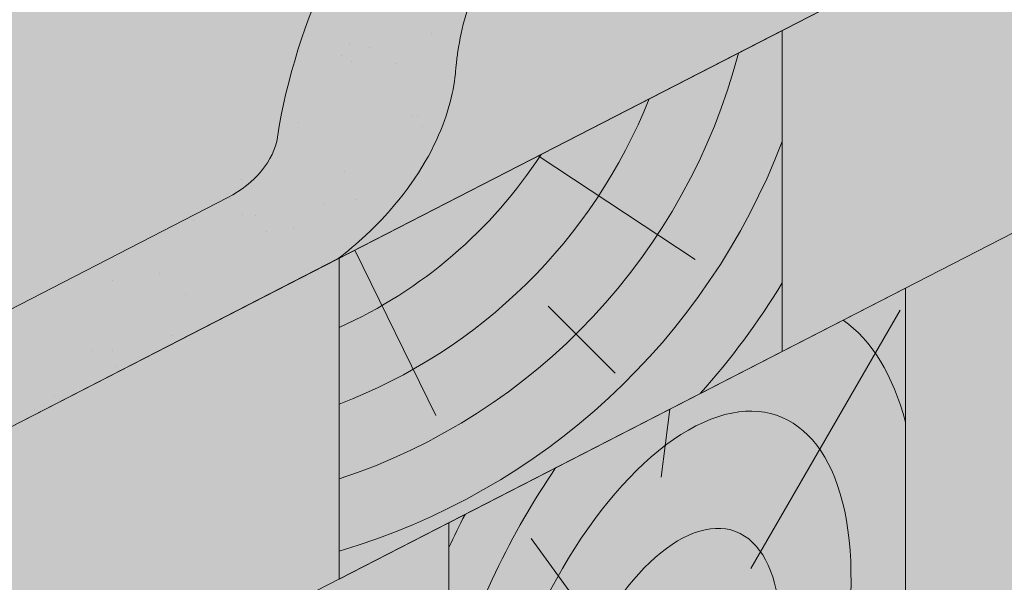
# Model space of a CAD drawing. Units: metres. Extents: x 0 to 277, y 0 to 190.
# Drawn here: x 83 to 93, y 98 to 103 of the extents above; entities that cross this region are included whole.
import ezdxf

# ---------------------------------------------------------------- set-up
doc = ezdxf.new("R2010")
doc.units = ezdxf.units.M
doc.header["$LTSCALE"] = 0.05
doc.layers.get('0').update_dxf_attribs({"linetype": 'CONTINUOUS'})

msp = doc.modelspace()

# ---------------------------------------------------------------- hatches: boundary and pattern name
at = {"linetype": 'Continuous', "lineweight": 9, "true_color": 0xe2d5bb}
h = msp.add_hatch(color=254, dxfattribs=at)
h.dxf.hatch_style = 1
h.paths.add_polyline_path([(145.3725904502267, 131.4048330826814), (145.3725904502267, 128.0321463719919), (119.0723820966267, 114.5216541417415), (119.0723820966267, 117.894340852431)])
h.paths.add_polyline_path([(143.9357969475258, 126.8512947284653), (143.9357969475258, 121.6729169236793), (92.07099592771414, 95.02982034510268), (92.07099592771425, 100.6509648629188), (115.5768869805592, 112.7260083061052), (115.7568475890947, 112.3756878722332)])
h.paths.add_polyline_path([(114.414473407268, 115.501559840558), (114.414473407268, 112.1288731298685), (92.07099592771425, 100.6509648629188), (90.77510057798946, 99.9852597164697), (90.77510057798946, 103.3579464271592)])
at = {"linetype": 'Continuous', "lineweight": 18, "true_color": 0x96363a}
h = msp.add_hatch(color=17, dxfattribs=at)
h.dxf.hatch_style = 1
edge = h.paths.add_edge_path()
edge.add_spline(control_points=[(90.38670186790176, 107.1380614615872), (89.85993084557276, 106.7860223955723), (89.35849053570246, 106.3320203587761), (88.5453235362072, 105.4498776652515), (88.11028927345569, 104.9033470090505), (87.76647828525705, 104.2904294113637)], knot_values=[-36.38442081458756, -36.38442081458756, -36.38442081458756, -36.38442081458756, -17.38804778214436, -17.38804778214436, -0.09671543821400519, -0.09671543821400519, -0.09671543821400519, -0.09671543821400519], degree=3, periodic=0)
edge.add_spline(control_points=[(91.76215750203153, 107.8907926010316), (91.47938917425165, 107.7655195349351), (91.20240415235685, 107.6260877655889), (90.74720353298653, 107.3678104536108), (90.56486575852216, 107.2559794797624), (90.38670186453191, 107.1380614916692)], knot_values=[-15.66483384577618, -15.66483384577618, -15.66483384577618, -15.66483384577618, -6.386572094314563, -6.386572094314563, -6.101325318752515e-06, -6.101325318752515e-06, -6.101325318752515e-06, -6.101325318752515e-06], degree=3, periodic=0)
edge.add_ellipse((93.34564353155531, 103.443693985191), major_axis=(-5.912419372061064, -3.036988173977138), ratio=0.7071067811865472, start_angle=249.6458632551189, end_angle=264.61842147048606, ccw=False)
edge.add_spline(control_points=[(93.72230856918736, 108.4865889874507), (93.6887966751649, 108.4805726764254), (93.65512620605614, 108.4759692570634), (93.60518472621288, 108.4678872949532), (93.5930811707949, 108.4658308094226), (93.57332123223682, 108.4622383100011), (93.56605347506672, 108.4608665060002), (93.5572132449197, 108.4591303382029), (93.5556573903142, 108.4588222407341), (93.5533534364481, 108.4583621979371), (93.55260525207404, 108.4582122096293), (93.55111460103069, 108.4579121893106), (93.55037219239045, 108.4577621778027), (93.54296735205332, 108.4562600578675), (93.53633995475906, 108.4548673556301), (93.52018759153316, 108.451365260571), (93.51075831136666, 108.4492269916626), (93.48119998045877, 108.4422895974996), (93.459922788727, 108.4369297706569), (93.4260973789552, 108.4284816218382), (93.40664224674003, 108.4236643034142), (93.38872300414772, 108.4196955083062)], knot_values=[-3.229731892711857, -3.229731892711857, -3.229731892711857, -3.229731892711857, -2.208302041337074, -2.208302041337074, -1.860923608112536, -1.860923608112536, -1.657231055988873, -1.657231055988873, -1.613699556188246, -1.613699556188246, -1.592758871696244, -1.592758871696244, -1.571973448375612, -1.571973448375612, -1.385419649152073, -1.385419649152073, -1.113424217872823, -1.113424217872823, -0.5441672594429701, -0.5441672594429701, -1.832760507980424e-05, -1.832760507980424e-05, -1.832760507980424e-05, -1.832760507980424e-05], degree=3, periodic=0)
edge.add_ellipse((93.34564353155531, 103.443693985191), major_axis=(-5.912419372061064, -3.036988173977138), ratio=0.7071067811865472, start_angle=207.0356917894124, end_angle=246.60533793039218, ccw=False)
edge.add_ellipse((99.37018835281981, 109.9109081997177), major_axis=(-2.390126980194903, -1.227718623522675), ratio=0.7071067811865474, start_angle=27.03569178941194, end_angle=90)
edge.add_line((100.2383165169017, 108.2208332041249), (104.5915599011402, 110.45693112689))
edge.add_spline(control_points=[(104.5915599011402, 110.45693112689), (104.8005478128697, 110.5820724950009), (105.0210110196373, 110.7389434917777), (105.4878350611134, 111.1656183079596), (105.713634942833, 111.4365373300987), (106.0385253220522, 112.0144726322762), (106.1211326727152, 112.272170715758), (106.172557367808, 112.5842710768312), (106.1760616363593, 112.6379550192566), (106.1878102372983, 112.7773368945315), (106.2012114319115, 112.8743503376536), (106.2392536901689, 113.0771023031974), (106.2648847383587, 113.1825147854122), (106.3718568531737, 113.5457531244589), (106.479238998843, 113.7965162739457), (106.6084082932217, 114.0345286450324)], knot_values=[-25.45398980698394, -25.45398980698394, -25.45398980698394, -25.45398980698394, -22.48794049209011, -22.48794049209011, -18.914544058563, -18.914544058563, -15.62216031345949, -15.62216031345949, -14.36253968489265, -14.36253968489265, -11.412710034128, -11.412710034128, -8.153255518216667, -8.153255518216667, -0.02932500750173447, -0.02932500750173447, -0.02932500750173447, -0.02932500750173447], degree=3, periodic=0)
edge.add_spline(control_points=[(106.6084082932217, 114.0345286450324), (106.8867975339656, 114.546201248107), (107.2362465413344, 115.0216614663889), (108.0393049928983, 115.9035422322475), (108.5028014777967, 116.312050654537), (108.9955168528996, 116.6695018528081)], knot_values=[-35.73888908413742, -35.73888908413742, -35.73888908413742, -35.73888908413742, -18.27506432687561, -18.27506432687561, -0.01375658599058728, -0.01375658599058728, -0.01375658599058728, -0.01375658599058728], degree=3, periodic=0)
edge.add_spline(control_points=[(109.0889243430126, 116.8193346475208), (109.0881568985122, 116.8011308838157), (109.0835500463347, 116.7832280692442), (109.0682749218555, 116.7474409065412), (109.0568760079087, 116.7297700215711), (109.0295373332444, 116.6972379424947), (109.0131875763977, 116.6823287469558), (108.9955144002234, 116.6695085610756)], knot_values=[-1.814066931324257, -1.814066931324257, -1.814066931324257, -1.814066931324257, -1.267468810272693, -1.267468810272693, -0.6501835417112074, -0.6501835417112074, -7.211292962328031e-06, -7.211292962328031e-06, -7.211292962328031e-06, -7.211292962328031e-06], degree=3, periodic=0)
edge.add_ellipse((109.356447383315, 116.8729381385524), major_axis=(-0.251592313704749, -0.1292335393181874), ratio=0.7071067811865474, start_angle=270.0000000000005, end_angle=338.11381971821004, ccw=False)
edge.add_line((109.2650654713064, 117.0508407696675), (109.9926611557568, 117.4245793951031))
edge.add_ellipse((110.084043067765, 117.2466767639878), major_axis=(-0.2515923137047281, -0.1292335393181767), ratio=0.7071067811865474, start_angle=201.3236862635032, end_angle=270.0000000000005, ccw=False)
edge.add_ellipse((110.6371746686629, 117.7556418237788), major_axis=(-0.4402865489832724, -0.2261586938068089), ratio=0.7071067811865474, start_angle=21.32368626350052, end_angle=158.676313736506)
edge.add_ellipse((111.373070093578, 117.9088016213398), major_axis=(-0.2515923137047232, -0.1292335393181742), ratio=0.7071067811865476, start_angle=270.0000000000005, end_angle=338.6763137364982, ccw=False)
edge.add_line((111.2816881815691, 118.0867042524546), (111.8454844263516, 118.3763052465973))
edge.add_ellipse((111.9368663383596, 118.198402615482), major_axis=(-0.2515923137047268, -0.129233539318176), ratio=0.7071067811865472, start_angle=210.0000000000059, end_angle=270.0000000000005, ccw=False)
edge.add_line((112.1090607174208, 118.3992734591098), (112.3161196692157, 118.3088950482589))
edge.add_ellipse((112.4022168587463, 118.4093304700728), major_axis=(-0.1257961568523656, -0.06461676965908954), ratio=0.7071067811865475, start_angle=30.0000000000084, end_angle=90.0000000000004)
edge.add_line((112.4479078147511, 118.3203791545155), (112.8535333501148, 118.5287337850723))
edge.add_ellipse((112.7621514381054, 118.706636416187), major_axis=(-0.2515923137047251, -0.1292335393181751), ratio=0.7071067811865476, start_angle=90.0000000000005, end_angle=99.25000000000422)
edge.add_line((112.8927866472168, 118.551820496346), (113.2762931807047, 118.8081400230237))
edge.add_line((113.2762931807048, 118.8081400230237), (112.9592054662596, 119.4254475125926))
edge.add_ellipse((112.3064489714172, 112.9583068029401), major_axis=(7.547769411141788, 3.877006179545283), ratio=0.7071067811865475, start_angle=65.37568164783683, end_angle=152.9643082105898)
edge.add_ellipse((103.5404467898941, 111.828171521864), major_axis=(0.7547769411141706, 0.387700617954524), ratio=0.7071067811865472, start_angle=269.99999999999886, end_angle=332.96430821058783, ccw=False)
edge.add_line((103.8145925259196, 111.2944636285187), (99.73571600085302, 109.1992976752581))
edge.add_ellipse((99.46157026482729, 109.7330055686033), major_axis=(0.7547769411141642, 0.3877006179545208), ratio=0.7071067811865474, start_angle=207.0356917894121, end_angle=269.99999999999886, ccw=False)
edge.add_ellipse((93.4370254435629, 103.2657913540765), major_axis=(7.547769411141796, 3.877006179545287), ratio=0.7071067811865475, start_angle=27.0356917894138, end_angle=152.9643082107784)
edge.add_ellipse((84.67102326203991, 102.1356560730004), major_axis=(0.7547769411141706, 0.387700617954524), ratio=0.7071067811865472, start_angle=270.000000000002, end_angle=332.96430821059045, ccw=False)
edge.add_line((84.94516899806513, 101.601948179655), (80.86629247299948, 99.50678222639482))
edge.add_ellipse((80.59214673697306, 100.0404901197396), major_axis=(0.7547769411141658, 0.3877006179545218), ratio=0.7071067811865475, start_angle=207.0356917894126, end_angle=270.00000000000045, ccw=False)
edge.add_ellipse((74.56760191570868, 93.5732759052129), major_axis=(7.54776941114178, 3.877006179545279), ratio=0.7071067811865474, start_angle=27.03569178941364, end_angle=37.18847356102385)
edge.add_line((78.92350059193205, 99.8878367359515), (78.92350059193205, 98.17249542984584))
edge.add_spline(control_points=[(78.9235006130719, 98.17249542259222), (78.99534731554246, 98.14693865995906), (79.0801035452863, 98.12122521732107), (79.17773938826997, 98.09909817349192)], knot_values=[-27.86700183047335, -27.86700183047335, -27.86700183047335, -27.86700183047335, -24.13291774050242, -24.13291774050242, -24.13291774050242, -24.13291774050242], degree=3, periodic=0)
edge.add_spline(control_points=[(79.48062122442559, 98.05002640314272), (79.45360230208792, 98.05275997363232), (79.42553320998445, 98.05672056839124), (79.38348249094793, 98.0630816013349), (79.36455852547601, 98.0660662014324), (79.34656668359497, 98.06892392074299), (79.34293251489902, 98.0695024894081), (79.33762813860722, 98.07034856294784), (79.3359160223373, 98.07062190057526), (79.33378634837425, 98.07096220274353), (79.33336220160317, 98.07102999246915), (79.33251367249181, 98.07116563973385), (79.33208909583624, 98.07123352836753), (79.31825104734997, 98.07344669079124), (79.30042633981867, 98.07631267050694), (79.26960629472171, 98.08139628265987), (79.25338140288699, 98.08414776164106), (79.21757045058587, 98.09065787766382), (79.19761517332017, 98.09459286832679), (79.1777416641147, 98.09909904888924)], knot_values=[-3.137713067505753, -3.137713067505753, -3.137713067505753, -3.137713067505753, -2.32300881326826, -2.32300881326826, -1.817838283267106, -1.817838283267106, -1.691059510770067, -1.691059510770067, -1.630968288566425, -1.630968288566425, -1.616028369044062, -1.616028369044062, -1.601073143866024, -1.601073143866024, -1.128486067052035, -1.128486067052035, -0.62694830502884, -0.62694830502884, -1.492705452443843e-05, -1.492705452443843e-05, -1.492705452443843e-05, -1.492705452443843e-05], degree=3, periodic=0)
edge.add_spline(control_points=[(79.48062123029382, 98.05002646113935), (79.6751879771553, 98.03034006760002), (79.87307336793833, 98.0317906755523), (80.26023101842259, 98.06936979805654), (80.45492953679809, 98.10556409385423), (80.64821400224378, 98.15813197810031)], knot_values=[-20.67211321691688, -20.67211321691688, -20.67211321691688, -20.67211321691688, -14.42370505962179, -14.42370505962179, -8.252058359498912, -8.252058359498912, -8.252058359498912, -8.252058359498912], degree=3, periodic=0)
edge.add_line((80.64821400224491, 98.15813197810058), (86.10564083650053, 100.9614075431427))
edge.add_spline(control_points=[(86.10564083653139, 100.9614075431671), (86.20566596811807, 101.0380782540343), (86.3020565094103, 101.1193067086351), (86.6883675674872, 101.4786807478603), (86.92220147092473, 101.782088365628), (87.23683003962356, 102.3903992769377), (87.3057862549822, 102.6521780613156), (87.34135106976538, 102.9274553435169), (87.34081595699297, 102.9388779750396), (87.35105249595733, 103.0437552973485), (87.35680711794078, 103.0901973050523), (87.38290652908267, 103.2651316960845), (87.41099723001139, 103.3926364423747), (87.5193065160422, 103.7743221529089), (87.62368945767173, 104.0225634212667), (87.75637706068903, 104.2708428113081), (87.76045892625956, 104.2783966848453), (87.76689598170952, 104.290201556372)], knot_values=[-37.61498207521387, -37.61498207521387, -37.61498207521387, -37.61498207521387, -35.12633789905134, -35.12633789905134, -27.14789376616006, -27.14789376616006, -19.741972629851, -19.741972629851, -17.52369684325213, -17.52369684325213, -15.75084308072291, -15.75084308072291, -10.82483663900226, -10.82483663900226, -0.7223210038023379, -0.7223210038023379, -0.1832772510276457, -0.1832772510276457, -0.1832772510276457, -0.1832772510276457], degree=3, periodic=0)
at = {"linetype": 'Continuous', "lineweight": 9}
h = msp.add_hatch(dxfattribs=at)
h.set_pattern_fill('AR-SAND', color=256, scale=0.025)
h.set_pattern_definition([(37.50000000000001, (-7.177192352388829, -27.45492083886319), (-0.04000078239960114, 1.223533093323356), [0, -0.9652000000000002, 0, -1.0795, 0, -1.031875]), (7.499999999999999, (-7.177192352388829, -27.45492083886319), (1.123808207845007, 1.792062751420886), [0, -0.5207, 0, -0.8699500000000001, 0, -0.333375]), (327.5, (-7.958242352388822, -27.45492083886319), (1.977480925603645, 0.003592961696364405), [0, -0.3175, 0, -1.143, 0, -1.49225]), (317.5, (-7.958242352388822, -27.45492083886319), (1.908891131180743, 0.5573233081430408), [0, -0.15875, 0, -0.7493, 0, -0.8572500000000001])])
edge = h.paths.add_edge_path()
edge.add_spline(control_points=[(91.76215750203153, 107.8907926010316), (91.47938917425165, 107.7655195349352), (91.20240415235685, 107.6260877655889), (90.74720353298653, 107.3678104536108), (90.56486575852216, 107.2559794797624), (90.38670186453191, 107.1380614916692)], knot_values=[-15.66483384577618, -15.66483384577618, -15.66483384577618, -15.66483384577618, -6.386572094314563, -6.386572094314563, -6.101325318752515e-06, -6.101325318752515e-06, -6.101325318752515e-06, -6.101325318752515e-06], degree=3, periodic=0)
edge.add_ellipse((93.34564353155531, 103.443693985191), major_axis=(-5.912419372061064, -3.036988173977138), ratio=0.7071067811865472, start_angle=249.6458632551189, end_angle=264.61842147048606, ccw=False)
edge.add_spline(control_points=[(93.72230856918736, 108.4865889874507), (93.6887966751649, 108.4805726764254), (93.65512620605614, 108.4759692570634), (93.60518472621288, 108.4678872949532), (93.5930811707949, 108.4658308094226), (93.57332123223682, 108.4622383100011), (93.56605347506672, 108.4608665060002), (93.5572132449197, 108.4591303382029), (93.5556573903142, 108.4588222407341), (93.5533534364481, 108.4583621979371), (93.55260525207404, 108.4582122096293), (93.55111460103069, 108.4579121893106), (93.55037219239045, 108.4577621778027), (93.54296735205332, 108.4562600578675), (93.53633995475906, 108.4548673556301), (93.52018759153316, 108.451365260571), (93.51075831136666, 108.4492269916626), (93.48119998045877, 108.4422895974996), (93.459922788727, 108.4369297706569), (93.4260973789552, 108.4284816218382), (93.40664224674003, 108.4236643034142), (93.38872300414772, 108.4196955083062)], knot_values=[-3.229731892711857, -3.229731892711857, -3.229731892711857, -3.229731892711857, -2.208302041337074, -2.208302041337074, -1.860923608112536, -1.860923608112536, -1.657231055988873, -1.657231055988873, -1.613699556188246, -1.613699556188246, -1.592758871696244, -1.592758871696244, -1.571973448375612, -1.571973448375612, -1.385419649152073, -1.385419649152073, -1.113424217872823, -1.113424217872823, -0.5441672594429701, -0.5441672594429701, -1.832760507980424e-05, -1.832760507980424e-05, -1.832760507980424e-05, -1.832760507980424e-05], degree=3, periodic=0)
edge.add_ellipse((93.34564353155531, 103.443693985191), major_axis=(-5.912419372061064, -3.036988173977138), ratio=0.7071067811865472, start_angle=207.0356917894124, end_angle=246.60533793039218, ccw=False)
edge.add_ellipse((99.37018835281981, 109.9109081997177), major_axis=(-2.390126980194902, -1.227718623522674), ratio=0.7071067811865474, start_angle=27.03569178941194, end_angle=90)
edge.add_line((100.2383165169016, 108.2208332041249), (104.5915599011402, 110.45693112689))
edge.add_spline(control_points=[(104.5915599011402, 110.45693112689), (104.8005478128697, 110.5820724950009), (105.0210110196373, 110.7389434917777), (105.4878350611134, 111.1656183079596), (105.713634942833, 111.4365373300987), (106.0385253220522, 112.0144726322762), (106.1211326727152, 112.272170715758), (106.172557367808, 112.5842710768312), (106.1760616363593, 112.6379550192566), (106.1878102372983, 112.7773368945315), (106.2012114319115, 112.8743503376536), (106.2392536901689, 113.0771023031974), (106.2648847383587, 113.1825147854122), (106.3718568531737, 113.5457531244589), (106.479238998843, 113.7965162739457), (106.6084082932217, 114.0345286450324)], knot_values=[-25.45398980698394, -25.45398980698394, -25.45398980698394, -25.45398980698394, -22.48794049209011, -22.48794049209011, -18.914544058563, -18.914544058563, -15.62216031345949, -15.62216031345949, -14.36253968489265, -14.36253968489265, -11.412710034128, -11.412710034128, -8.153255518216667, -8.153255518216667, -0.02932500750173447, -0.02932500750173447, -0.02932500750173447, -0.02932500750173447], degree=3, periodic=0)
edge.add_spline(control_points=[(106.6084082932217, 114.0345286450324), (106.8867975339656, 114.546201248107), (107.2362465413344, 115.0216614663889), (108.0393049928983, 115.9035422322475), (108.5028014777967, 116.312050654537), (108.9955168528996, 116.6695018528081)], knot_values=[-35.73888908413742, -35.73888908413742, -35.73888908413742, -35.73888908413742, -18.27506432687561, -18.27506432687561, -0.01375658599058728, -0.01375658599058728, -0.01375658599058728, -0.01375658599058728], degree=3, periodic=0)
edge.add_spline(control_points=[(109.0889243430126, 116.8193346475208), (109.0881568985122, 116.8011308838157), (109.0835500463347, 116.7832280692442), (109.0682749218555, 116.7474409065412), (109.0568760079087, 116.7297700215711), (109.0295373332444, 116.6972379424947), (109.0131875763977, 116.6823287469558), (108.9955144002234, 116.6695085610756)], knot_values=[-1.814066931324257, -1.814066931324257, -1.814066931324257, -1.814066931324257, -1.267468810272693, -1.267468810272693, -0.6501835417112074, -0.6501835417112074, -7.211292962328031e-06, -7.211292962328031e-06, -7.211292962328031e-06, -7.211292962328031e-06], degree=3, periodic=0)
edge.add_ellipse((109.356447383315, 116.8729381385524), major_axis=(-0.251592313704749, -0.1292335393181874), ratio=0.7071067811865474, start_angle=270.0000000000005, end_angle=338.11381971821004, ccw=False)
edge.add_line((109.2650654713065, 117.0508407696675), (110.0165688126842, 117.4368598621652))
edge.add_ellipse((110.084043067765, 117.2466767639878), major_axis=(-0.2515923137047281, -0.1292335393181767), ratio=0.7071067811865474, start_angle=213.0246608726146, end_angle=270.0000000000005, ccw=False)
edge.add_ellipse((110.084043067765, 117.2466767639878), major_axis=(-0.2515923137047281, -0.1292335393181767), ratio=0.7071067811865474, start_angle=201.3236862635032, end_angle=213.0246608726146, ccw=False)
edge.add_ellipse((110.6371746686629, 117.7556418237788), major_axis=(-0.4402865489832724, -0.2261586938068089), ratio=0.7071067811865472, start_angle=21.32368626350052, end_angle=90.00000000000071)
edge.add_ellipse((110.6371746686629, 117.7556418237788), major_axis=(-0.4402865489832724, -0.2261586938068089), ratio=0.7071067811865472, start_angle=90.00000000000071, end_angle=158.676313736506)
edge.add_ellipse((111.373070093578, 117.9088016213398), major_axis=(-0.2515923137047232, -0.1292335393181742), ratio=0.7071067811865476, start_angle=270.0000000000005, end_angle=338.6763137364982, ccw=False)
edge.add_line((111.2816881815691, 118.0867042524546), (111.8706705575937, 118.3892424179847))
edge.add_ellipse((111.9368663383596, 118.198402615482), major_axis=(-0.2515923137047268, -0.129233539318176), ratio=0.7071067811865472, start_angle=210.0000000000059, end_angle=270.0000000000005, ccw=False)
edge.add_line((112.1090607174207, 118.3992734591099), (112.3161196692157, 118.3088950482589))
edge.add_ellipse((112.4022168587463, 118.4093304700728), major_axis=(-0.1257961568523656, -0.06461676965908954), ratio=0.7071067811865475, start_angle=30.0000000000084, end_angle=90.0000000000004)
edge.add_line((112.447907814751, 118.3203791545155), (112.8535333501148, 118.5287337850723))
edge.add_ellipse((112.7621514381054, 118.706636416187), major_axis=(-0.2515923137047251, -0.1292335393181751), ratio=0.7071067811865476, start_angle=90.0000000000005, end_angle=99.25000000000422)
edge.add_line((112.8927866472168, 118.551820496346), (113.2762931807047, 118.8081400230237))
edge.add_line((113.2762931807048, 118.8081400230237), (112.9592054662596, 119.4254475125926))
edge.add_ellipse((112.3064489714172, 112.9583068029401), major_axis=(7.547769411141788, 3.877006179545283), ratio=0.7071067811865475, start_angle=65.37568164783683, end_angle=90.000000000001)
edge.add_ellipse((112.3064489714172, 112.9583068029401), major_axis=(7.547769411141788, 3.877006179545283), ratio=0.7071067811865475, start_angle=90.000000000001, end_angle=102.7013250720311)
edge.add_ellipse((112.3064489714172, 112.9583068029401), major_axis=(7.547769411141788, 3.877006179545283), ratio=0.7071067811865475, start_angle=102.7013250720311, end_angle=113.1407484586527)
edge.add_ellipse((112.3064489714172, 112.9583068029401), major_axis=(7.547769411141788, 3.877006179545283), ratio=0.7071067811865475, start_angle=113.1407484586527, end_angle=114.9356230224644)
edge.add_ellipse((112.3064489714172, 112.9583068029401), major_axis=(7.547769411141788, 3.877006179545283), ratio=0.7071067811865475, start_angle=114.9356230224644, end_angle=152.9643082105898)
edge.add_ellipse((103.5404467898941, 111.828171521864), major_axis=(0.7547769411141706, 0.387700617954524), ratio=0.7071067811865471, start_angle=269.99999999999886, end_angle=332.96430821058783, ccw=False)
edge.add_line((103.8145925259196, 111.2944636285187), (99.73571600085296, 109.1992976752581))
edge.add_ellipse((99.46157026482729, 109.7330055686033), major_axis=(0.7547769411141642, 0.3877006179545208), ratio=0.7071067811865474, start_angle=207.0356917894121, end_angle=269.99999999999886, ccw=False)
edge.add_ellipse((93.4370254435629, 103.2657913540765), major_axis=(7.547769411141796, 3.877006179545287), ratio=0.7071067811865475, start_angle=27.0356917894138, end_angle=90.00000000000065)
edge.add_ellipse((93.4370254435629, 103.2657913540765), major_axis=(7.547769411141796, 3.877006179545287), ratio=0.7071067811865475, start_angle=90.00000000000065, end_angle=102.7013250720278)
edge.add_ellipse((93.4370254435629, 103.2657913540765), major_axis=(7.547769411141796, 3.877006179545287), ratio=0.7071067811865475, start_angle=102.7013250720278, end_angle=113.1407484587969)
edge.add_ellipse((93.4370254435629, 103.2657913540765), major_axis=(7.547769411141796, 3.877006179545287), ratio=0.7071067811865475, start_angle=113.1407484587969, end_angle=114.9356230224643)
edge.add_ellipse((93.4370254435629, 103.2657913540765), major_axis=(7.547769411141796, 3.877006179545287), ratio=0.7071067811865475, start_angle=114.9356230224643, end_angle=117.0018577951816)
edge.add_ellipse((93.4370254435629, 103.2657913540765), major_axis=(7.547769411141796, 3.877006179545287), ratio=0.7071067811865475, start_angle=117.0018577951816, end_angle=152.9643082107784)
edge.add_ellipse((84.67102326203991, 102.1356560730004), major_axis=(0.7547769411141706, 0.387700617954524), ratio=0.7071067811865471, start_angle=270.000000000002, end_angle=332.96430821059045, ccw=False)
edge.add_line((84.94516899806513, 101.601948179655), (80.86629247299948, 99.5067822263948))
edge.add_ellipse((80.59214673697306, 100.0404901197396), major_axis=(0.7547769411141658, 0.3877006179545218), ratio=0.7071067811865475, start_angle=207.0356917894126, end_angle=270.00000000000045, ccw=False)
edge.add_ellipse((74.56760191570868, 93.5732759052129), major_axis=(7.54776941114178, 3.877006179545279), ratio=0.7071067811865474, start_angle=27.03569178941364, end_angle=37.18847356102385)
edge.add_line((78.92350059193205, 99.88783673600228), (78.92350059193205, 98.17249542984584))
edge.add_spline(control_points=[(78.9235006130719, 98.17249542259222), (78.99534731554246, 98.14693865995906), (79.0801035452863, 98.12122521732107), (79.17773938826997, 98.09909817349192)], knot_values=[-27.86700183047335, -27.86700183047335, -27.86700183047335, -27.86700183047335, -24.13291774050242, -24.13291774050242, -24.13291774050242, -24.13291774050242], degree=3, periodic=0)
edge.add_spline(control_points=[(79.48062122442559, 98.05002640314272), (79.45360230208792, 98.05275997363232), (79.42553320998445, 98.05672056839124), (79.38348249094793, 98.0630816013349), (79.36455852547601, 98.0660662014324), (79.34656668359497, 98.06892392074299), (79.34293251489902, 98.0695024894081), (79.33762813860722, 98.07034856294784), (79.3359160223373, 98.07062190057526), (79.33378634837425, 98.07096220274353), (79.33336220160317, 98.07102999246915), (79.33251367249181, 98.07116563973385), (79.33208909583624, 98.07123352836753), (79.31825104734997, 98.07344669079124), (79.30042633981867, 98.07631267050694), (79.26960629472171, 98.08139628265987), (79.25338140288699, 98.08414776164106), (79.21757045058587, 98.09065787766382), (79.19761517332017, 98.09459286832679), (79.1777416641147, 98.09909904888924)], knot_values=[-3.137713067505753, -3.137713067505753, -3.137713067505753, -3.137713067505753, -2.32300881326826, -2.32300881326826, -1.817838283267106, -1.817838283267106, -1.691059510770067, -1.691059510770067, -1.630968288566425, -1.630968288566425, -1.616028369044062, -1.616028369044062, -1.601073143866024, -1.601073143866024, -1.128486067052035, -1.128486067052035, -0.62694830502884, -0.62694830502884, -1.492705452443843e-05, -1.492705452443843e-05, -1.492705452443843e-05, -1.492705452443843e-05], degree=3, periodic=0)
edge.add_spline(control_points=[(79.48062123029382, 98.05002646113935), (79.6751879771553, 98.03034006760002), (79.87307336793833, 98.0317906755523), (80.26023101842259, 98.06936979805654), (80.45492953679809, 98.10556409385423), (80.64821400224378, 98.15813197810031)], knot_values=[-20.67211321691688, -20.67211321691688, -20.67211321691688, -20.67211321691688, -14.42370505962179, -14.42370505962179, -8.252058359498912, -8.252058359498912, -8.252058359498912, -8.252058359498912], degree=3, periodic=0)
edge.add_line((80.64821400224491, 98.15813197810058), (86.10564083650166, 100.9614075431433))
edge.add_spline(control_points=[(86.10564083653139, 100.9614075431671), (86.20566596811807, 101.0380782540342), (86.3020565094103, 101.1193067086351), (86.6883675674872, 101.4786807478603), (86.92220147092473, 101.7820883656279), (87.23683003962356, 102.3903992769377), (87.3057862549822, 102.6521780613156), (87.34135106976538, 102.9274553435169), (87.34081595699297, 102.9388779750396), (87.35105249595733, 103.0437552973485), (87.35680711794078, 103.0901973050523), (87.38290652908267, 103.2651316960846), (87.41099723001139, 103.3926364423747), (87.5193065160422, 103.774322152909), (87.62368945767173, 104.0225634212667), (87.75637706068903, 104.2708428113081), (87.76045892625956, 104.2783966848453), (87.76689598170952, 104.290201556372)], knot_values=[-37.61498207521387, -37.61498207521387, -37.61498207521387, -37.61498207521387, -35.12633789905134, -35.12633789905134, -27.14789376616006, -27.14789376616006, -19.741972629851, -19.741972629851, -17.52369684325213, -17.52369684325213, -15.75084308072291, -15.75084308072291, -10.82483663900226, -10.82483663900226, -0.7223210038023379, -0.7223210038023379, -0.1832772510276457, -0.1832772510276457, -0.1832772510276457, -0.1832772510276457], degree=3, periodic=0)
edge.add_spline(control_points=[(87.76647828525705, 104.2904294113637), (88.11028927345569, 104.9033470090505), (88.5453235362072, 105.4498776652515), (89.35849053570246, 106.3320203587761), (89.85993084557276, 106.7860223955723), (90.38670186790176, 107.1380614615872)], knot_values=[-36.38442081458756, -36.38442081458756, -36.38442081458756, -36.38442081458756, -19.0930884706572, -19.0930884706572, -0.09671543821400275, -0.09671543821400275, -0.09671543821400275, -0.09671543821400275], degree=3, periodic=0)
at = {"linetype": 'Continuous', "lineweight": 9, "true_color": 0xbc4b50}
h = msp.add_hatch(color=15, dxfattribs=at)
edge = h.paths.add_edge_path()
edge.add_line((99.91585735975406, 108.0551980241391), (99.91366134227195, 108.0729383411149))
edge.add_ellipse((99.37018835281981, 109.9109081997177), major_axis=(-2.390126980194903, -1.227718623522675), ratio=0.7071067811865474, start_angle=27.035691789411885, end_angle=82.37878963796737, ccw=False)
edge.add_ellipse((93.34564353155531, 103.443693985191), major_axis=(-5.912419372061064, -3.036988173977138), ratio=0.7071067811865472, start_angle=207.0356917894124, end_angle=246.6053379303922)
edge.add_spline(control_points=[(93.72230856918736, 108.4865889874507), (93.6887966751649, 108.4805726764254), (93.65512620605614, 108.4759692570634), (93.60518472621288, 108.4678872949532), (93.5930811707949, 108.4658308094226), (93.57332123223682, 108.4622383100011), (93.56605347506672, 108.4608665060002), (93.5572132449197, 108.4591303382029), (93.5556573903142, 108.4588222407341), (93.5533534364481, 108.4583621979371), (93.55260525207404, 108.4582122096293), (93.55111460103069, 108.4579121893106), (93.55037219239045, 108.4577621778027), (93.54296735205332, 108.4562600578675), (93.53633995475906, 108.4548673556301), (93.52018759153316, 108.451365260571), (93.51075831136666, 108.4492269916626), (93.48119998045877, 108.4422895974996), (93.459922788727, 108.4369297706569), (93.4260973789552, 108.4284816218382), (93.40664224674003, 108.4236643034142), (93.38872300414772, 108.4196955083062)], knot_values=[-3.229731892711857, -3.229731892711857, -3.229731892711857, -3.229731892711857, -2.208302041337074, -2.208302041337074, -1.860923608112536, -1.860923608112536, -1.657231055988873, -1.657231055988873, -1.613699556188246, -1.613699556188246, -1.592758871696244, -1.592758871696244, -1.571973448375612, -1.571973448375612, -1.385419649152073, -1.385419649152073, -1.113424217872823, -1.113424217872823, -0.5441672594429701, -0.5441672594429701, -1.832760507980424e-05, -1.832760507980424e-05, -1.832760507980424e-05, -1.832760507980424e-05], degree=3, periodic=0)
edge.add_ellipse((93.34564353155531, 103.443693985191), major_axis=(-5.912419372061064, -3.036988173977138), ratio=0.7071067811865472, start_angle=249.6458632551189, end_angle=264.61842147048606, ccw=False)
edge.add_spline(control_points=[(91.76215750203153, 107.8907926010316), (91.47938917425165, 107.7655195349351), (91.20240415235685, 107.6260877655889), (90.74720353298653, 107.3678104536108), (90.56486575852216, 107.2559794797624), (90.38670186453191, 107.1380614916692)], knot_values=[-15.66483384577618, -15.66483384577618, -15.66483384577618, -15.66483384577618, -6.386572094314563, -6.386572094314563, -6.101325318752515e-06, -6.101325318752515e-06, -6.101325318752515e-06, -6.101325318752515e-06], degree=3, periodic=0)
edge.add_spline(control_points=[(90.38670186790176, 107.1380614615872), (89.85993084557276, 106.7860223955723), (89.35849053570246, 106.3320203587761), (88.5453235362072, 105.4498776652515), (88.11028927345569, 104.9033470090505), (87.76647828525705, 104.2904294113637)], knot_values=[-36.38442081458756, -36.38442081458756, -36.38442081458756, -36.38442081458756, -17.38804778214436, -17.38804778214436, -0.09671543821400519, -0.09671543821400519, -0.09671543821400519, -0.09671543821400519], degree=3, periodic=0)
edge.add_spline(control_points=[(87.76689598170952, 104.290201556372), (87.76045892625956, 104.2783966848453), (87.75637706068903, 104.2708428113081), (87.62368945767173, 104.0225634212667), (87.5193065160422, 103.7743221529089), (87.41099723001139, 103.3926364423747), (87.38290652908267, 103.2651316960845), (87.35680711794078, 103.0901973050523), (87.35105249595733, 103.0437552973485), (87.34081595699297, 102.9388779750396), (87.34135106976538, 102.9274553435169), (87.3057862549822, 102.6521780613156), (87.23683003962356, 102.3903992769377), (86.92220147092473, 101.782088365628), (86.6883675674872, 101.4786807478603), (86.3118311582881, 101.1283997826638), (86.2261304772129, 101.0554148190851), (86.13745056042387, 100.9860400946054)], knot_values=[-37.35013821207739, -37.35013821207739, -37.35013821207739, -37.35013821207739, -36.8110944593027, -36.8110944593027, -26.70857882410277, -26.70857882410277, -21.78257238238213, -21.78257238238213, -20.00971861985291, -20.00971861985291, -17.79144283325403, -17.79144283325403, -10.38552169694498, -10.38552169694498, -2.407077564053701, -2.407077564053701, -0.183277251027647, -0.183277251027647, -0.183277251027647, -0.183277251027647], degree=3, periodic=0)
edge.add_line((86.13745056042438, 100.9860400946058), (86.14185700400537, 100.9800104306406))
edge.add_line((86.14185700400537, 100.9800104306406), (99.91585735975406, 108.0551980241391))
at = {"linetype": 'Continuous', "lineweight": 18, "true_color": 0xe36466}
h = msp.add_hatch(color=13, dxfattribs=at)
h.dxf.hatch_style = 1
edge = h.paths.add_edge_path()
edge.add_ellipse((87.57666939844069, 102.976248264336), major_axis=(-2.741457360258678, 5.337078933450722), ratio=0.7071067811865474, start_angle=360, end_angle=413.3696572933006, ccw=False)
edge.add_line((84.83521200959137, 108.3133271831013), (78.923500591932, 105.2767026587587))
edge.add_line((78.92350059193205, 105.2767026587587), (78.92350059193205, 103.2473907828808))
edge.add_ellipse((78.14195763451357, 98.12999053990424), major_axis=(-2.741457360258679, 5.337078933450723), ratio=0.7071067811865472, start_angle=306.6303427066994, end_angle=314.35885303887574, ccw=False)
edge.add_line((79.5348158108041, 102.870010263348), (82.91243044186268, 104.6049642720656))
edge = h.paths.add_edge_path()
edge.add_ellipse((78.14195763451357, 98.12999053990424), major_axis=(-2.741457360258679, 5.337078933450723), ratio=0.7071067811865472, start_angle=306.6303427066995, end_angle=314.3588530388757)
edge.add_line((78.92350059193205, 103.2473907828808), (78.92350059193205, 102.5560005537086))
edge.add_line((78.92350059193205, 102.5560005537086), (79.5348158108041, 102.870010263348))
h = msp.add_hatch(color=13, dxfattribs=at)
h.dxf.hatch_style = 1
edge = h.paths.add_edge_path()
edge.add_line((87.76274087415209, 106.4829682707), (87.76898393548169, 106.4708142567125))
edge.add_ellipse((93.4370254435629, 103.2657913540765), major_axis=(7.547769411141796, 3.877006179545287), ratio=0.7071067811865475, start_angle=113.1407484587973, end_angle=114.93562302246431, ccw=False)
edge.add_ellipse((88.62740786557856, 100.9306668816664), major_axis=(-2.787148316264211, 5.42603024901061), ratio=0.7071067811865474, start_angle=332.2175899958573, end_angle=344.5499147667326)
edge.add_line((86.96309326899444, 106.6856379064326), (78.92350059193205, 102.5560005537086))
edge.add_line((78.92350059193205, 102.5560005537086), (78.92350059193205, 101.94258192211))
edge.add_line((78.92350059193205, 101.94258192211), (87.76274087415209, 106.4829682707))
at = {"linetype": 'Continuous', "lineweight": 18, "true_color": 0xbc4b50}
h = msp.add_hatch(color=15, dxfattribs=at)
h.dxf.hatch_style = 1
edge = h.paths.add_edge_path()
edge.add_ellipse((93.4370254435629, 103.2657913540765), major_axis=(7.547769411141796, 3.877006179545287), ratio=0.7071067811865475, start_angle=114.93562302246431, end_angle=117.0018577951817, ccw=False)
edge.add_line((87.76898393548169, 106.4708142567125), (87.76274087415209, 106.4829682707))
edge.add_line((87.76274087415209, 106.4829682707), (78.92350059193205, 101.94258192211))
edge.add_line((78.92350059193205, 101.94258192211), (78.92350059193205, 101.8207116190152))
edge.add_line((78.92350059193205, 101.8207116190152), (87.56757574221098, 106.2608489560958))
at = {"linetype": 'Continuous', "lineweight": 18, "true_color": 0xe36466}
h = msp.add_hatch(color=13, dxfattribs=at)
h.dxf.hatch_style = 1
edge = h.paths.add_edge_path()
edge.add_line((78.92350059193205, 101.8207116190152), (78.92350059193205, 99.8878367359515))
edge.add_ellipse((74.56760191570868, 93.5732759052129), major_axis=(7.54776941114178, 3.877006179545279), ratio=0.7071067811865474, start_angle=27.03569178941359, end_angle=37.188473561023784, ccw=False)
edge.add_ellipse((80.59214673697306, 100.0404901197396), major_axis=(0.7547769411141658, 0.3877006179545218), ratio=0.7071067811865475, start_angle=207.0356917894126, end_angle=270.0000000000005)
edge.add_line((80.86629247299948, 99.50678222639482), (84.94516899806507, 101.601948179655))
edge.add_ellipse((84.67102326203991, 102.1356560730004), major_axis=(0.7547769411141706, 0.387700617954524), ratio=0.7071067811865472, start_angle=270.000000000002, end_angle=332.9643082105905)
edge.add_ellipse((93.4370254435629, 103.2657913540765), major_axis=(7.547769411141796, 3.877006179545287), ratio=0.7071067811865475, start_angle=117.0018577951817, end_angle=152.9643082107784, ccw=False)
edge.add_line((87.56757574221092, 106.2608489560958), (78.923500591932, 101.8207116190152))
at = {"linetype": 'Continuous', "lineweight": 5, "true_color": 0xc29544}
h = msp.add_hatch(color=33, dxfattribs=at)
h.dxf.hatch_style = 1
h.paths.add_polyline_path([(86.1171923039808, 100.9651656286527), (90.7751005779894, 103.3579464271592), (90.7751005779894, 99.98525971646967), (86.1171923039808, 97.59247891796323)])
at = {"linetype": 'Continuous', "lineweight": 9, "true_color": 0xe2d5bb}
h = msp.add_hatch(color=254, dxfattribs=at)
h.paths.add_polyline_path([(86.1171923039808, 100.9651656286528), (78.92350059193207, 97.2697456275733), (78.92350059193207, 93.89705891688384), (86.1171923039808, 97.59247891796332)])
h.paths.add_polyline_path([(78.92350059193205, 93.8970589168838), (78.92350059193205, 88.27591439906774), (87.26934441934509, 92.56319823610676), (87.26934441934509, 98.18434275392276)])
at = {"linetype": 'Continuous', "lineweight": 5, "true_color": 0xc29544}
h = msp.add_hatch(color=33, dxfattribs=at)
h.dxf.hatch_style = 1
h.paths.add_polyline_path([(87.2693444193452, 98.18434275392276), (92.0709959277142, 100.6509648629188), (92.0709959277142, 95.02982034510275), (87.2693444193452, 92.56319823610677)])

# ---------------------------------------------------------------- linework, layer by layer
at = {"linetype": 'Continuous', "lineweight": 9}
for p, q in [((145.3725904502266, 131.4048330826814), (78.92350059193205, 97.2697456275733)), ((145.3725904502265, 128.0321463719919), (78.92350059193194, 93.89705891688376))]:
    msp.add_line(p, q, dxfattribs=at)
at = {"linetype": 'Continuous', "lineweight": 9, "extrusion": (-0.4569095600431132, 0.8895131555751207, 0)}
msp.add_line((78.92350061307161, 97.27221136983466), (140.0329963195317, 128.6618683104814), dxfattribs=at)
at = {"linetype": 'Continuous', "lineweight": 18}
for p, q in [((86.1171923039808, 100.9651656286527), (90.7751005779894, 103.3579464271592)), ((90.7751005779894, 103.3579464271592), (90.7751005779894, 99.98525971646967)), ((90.7751005779894, 103.3579464271592), (90.7751005779894, 99.98525971646967)), ((80.64821400224508, 98.15813197810066), (86.10564083649734, 100.961407543141)), ((86.1171923039808, 100.9651656286527), (86.1171923039808, 97.59247891796323)), ((92.07099592771408, 100.6509648629187), (87.26934441934509, 98.18434275392278)), ((92.07099592771408, 95.02982034510272), (92.07099592771408, 100.6509648629187)), ((86.1171923039808, 97.59247891796323), (90.7751005779894, 99.98525971646967)), ((87.26934441934509, 92.56319823610679), (87.26934441934509, 98.18434275392275))]:
    msp.add_line(p, q, dxfattribs=at)
at = {"linetype": 'Continuous', "lineweight": 5}
for p, q in [((88.20850594786089, 102.0394794271132), (89.86048027521696, 100.9518035137638)), ((86.28140175128476, 101.0495204912495), (87.13307990584553, 99.31232625860395)), ((88.31342698512208, 100.4608825657127), (89.01743191171556, 99.75687763911928)), ((90.44626286515415, 97.70301997146912), (92.01539251675445, 100.4208322517037)), ((89.50060304839553, 98.6646712994664), (89.59332516169115, 99.37817830611979)), ((89.53104106683656, 96.10074154176742), (88.13561694771909, 98.01849267532468))]:
    msp.add_line(p, q, dxfattribs=at)
at = {"linetype": 'Continuous', "lineweight": 18, "extrusion": (-0.4569095600431132, 0.8895131555751207, 0)}
msp.add_line((84.94516899806581, 101.6019481796553), (80.86629247299896, 99.50678222639455), dxfattribs=at)
at = {"linetype": 'Continuous', "lineweight": 5}
for radius, start, end in [(6.429939039114803, 288.3367526219902, 345.3460351278051), (5.687593680246831, 290.8340967385773, 338.2367657860594), (7.153163232023132, 286.4269987110808, 339.060944758159), (4.942698991490217, 294.1585972731521, 326.9824383419987), (7.807637471090383, 318.1823837153433, 328.8340447817232)]:
    msp.add_arc((84.09432445241009, 104.7482964115219), radius, start, end, dxfattribs=at)
at = {"linetype": 'Continuous', "lineweight": 18}
for centre, major_axis, ratio, start_param, end_param in [((93.4370254435629, 103.2657913540765), (7.547769411141796, 3.877006179545287), 0.7071067811865475, 0.4718618372796683, 2.669730816313479), ((84.67102326203991, 102.1356560730004), (0.7547769411141693, 0.3877006179545236), 0.7071067811865471, 4.712388980384724, 5.811323469899992)]:
    msp.add_ellipse(centre, major_axis=major_axis, ratio=ratio, start_param=start_param, end_param=end_param, dxfattribs=at)
at = {"linetype": 'Continuous', "lineweight": 5, "extrusion": (0, 0, -1)}
for major_axis, start_param, end_param in [((1.6417335737728, 4.341942937144802), 6.404802972251352, 6.881636857107299), ((1.211502214736897, 3.204096918432225), 3.274534125984901, 8.30851932755151), ((1.6417335737728, 4.341942937144802), 4.607136387281401, 5.178250481285075)]:
    msp.add_ellipse((89.53104106683656, 96.10074154176742), major_axis=major_axis, ratio=0.4838490010164621, start_param=start_param, end_param=end_param, dxfattribs=at)
at = {"linetype": 'Continuous', "lineweight": 5, "extrusion": (0, 0, -0.9999999999999998)}
msp.add_ellipse((89.53104106683656, 96.10074154176742), major_axis=(2.043122933968468, 5.403509640408091), ratio=0.4838490010164622, start_param=4.869873416950059, end_param=4.937707909413604, dxfattribs=at)
at = {"linetype": 'Continuous', "lineweight": 5, "extrusion": (0, 0, -1)}
msp.add_ellipse((89.53104106683656, 96.10074154176742), major_axis=(0.753224715577376, 1.992076416131507), ratio=0.4838490010164622, dxfattribs=at)
at = {"linetype": 'Continuous', "lineweight": 18}
msp.add_open_spline([(86.10564083653139, 100.9614075431671), (86.20566596811807, 101.0380782540343), (86.3020565094103, 101.1193067086351), (86.6883675674872, 101.4786807478603), (86.92220147092473, 101.782088365628), (87.23683003962356, 102.3903992769377), (87.3057862549822, 102.6521780613156), (87.34135106976538, 102.9274553435169), (87.34081595699297, 102.9388779750396), (87.35105249595733, 103.0437552973485), (87.35680711794078, 103.0901973050523), (87.38290652908267, 103.2651316960845), (87.41099723001139, 103.3926364423747), (87.5193065160422, 103.7743221529089), (87.62368945767173, 104.0225634212667), (87.75637706068903, 104.2708428113081), (87.76045892625956, 104.2783966848453), (87.76689598170952, 104.290201556372)], degree=3, knots=[-37.61498207521387, -37.61498207521387, -37.61498207521387, -37.61498207521387, -35.12633789905134, -35.12633789905134, -27.14789376616006, -27.14789376616006, -19.741972629851, -19.741972629851, -17.52369684325213, -17.52369684325213, -15.75084308072291, -15.75084308072291, -10.82483663900226, -10.82483663900226, -0.7223210038023379, -0.7223210038023379, -0.1832772510276457, -0.1832772510276457, -0.1832772510276457, -0.1832772510276457], dxfattribs=at)

doc.saveas('drawing.dxf')
